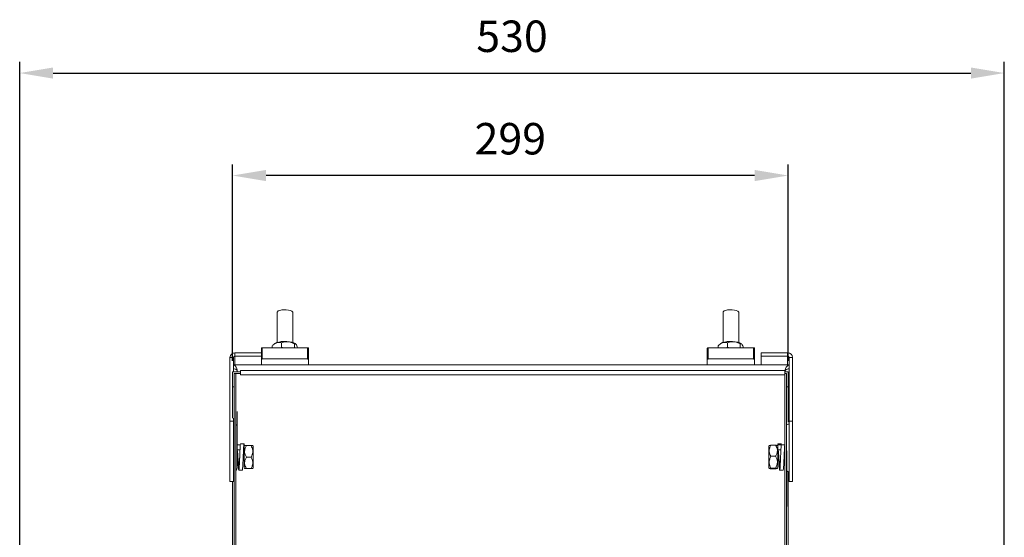
# Model space of a CAD drawing. Units: millimetres. Extents: x -791 to 630, y 190 to 939.
# Drawn here: x 73 to 603, y 660 to 939 of the extents above; entities that cross this region are included whole.
import ezdxf

# ---------------------------------------------------------------- set-up
doc = ezdxf.new("R2010")
doc.units = ezdxf.units.MM
doc.header["$PDSIZE"] = -1
doc.dimstyles.new('ISO-25', dxfattribs={"dimtxt": 2.5, "dimasz": 2.5, "dimexe": 1.25, "dimexo": 0.625, "dimtad": 1, "dimtxsty": 'Standard', "dimcen": 2.5, "dimadec": 0, "dimazin": 0, "dimtfac": 1, "dimtmove": 0, "dimatfit": 3, "dimfxl": 1, "dimarcsym": 0})

# ---------------------------------------------------------------- blocks, each defined once
blk = doc.blocks.new('*D25')
at = {"color": 0, "linetype": 'ByBlock', "lineweight": -2}
for p, q in [((73.42, 542.18), (73.42, 916.01)), ((603.42, 542.18), (603.42, 916.01)), ((91.42, 910.01), (585.42, 910.01))]:
    blk.add_line(p, q, dxfattribs=at)
at = {"color": 0, "linetype": 'ByBlock'}
for points in [[(73.42, 910.01), (91.42, 907.01), (91.42, 913.01)], [(603.42, 910.01), (585.42, 907.01), (585.42, 913.01)]]:
    blk.add_solid(points, dxfattribs=at)
at = {"layer": 'DEFPOINTS', "color": 0, "linetype": 'ByBlock'}
for p in [(73.42, 536.18), (603.42, 536.18)]:
    blk.add_point(p, dxfattribs=at)
at = {"color": 0, "linetype": 'ByBlock', "insert": (338.42, 927.62), "char_height": 16.933, "attachment_point": 5}
blk.add_mtext('530', dxfattribs=at)
blk = doc.blocks.new('*D26')
at = {"color": 0, "linetype": 'ByBlock', "lineweight": -2}
for p, q in [((188.02, 755.16), (188.02, 860.86)), ((487.02, 755.16), (487.02, 860.86)), ((469.02, 854.86), (206.02, 854.86))]:
    blk.add_line(p, q, dxfattribs=at)
at = {"color": 0, "linetype": 'ByBlock'}
for points in [[(188.02, 854.86), (206.02, 857.86), (206.02, 851.86)], [(487.02, 854.86), (469.02, 857.86), (469.02, 851.86)]]:
    blk.add_solid(points, dxfattribs=at)
at = {"layer": 'DEFPOINTS', "color": 0, "linetype": 'ByBlock'}
for p in [(188.02, 749.16), (487.02, 749.16)]:
    blk.add_point(p, dxfattribs=at)
at = {"color": 0, "linetype": 'ByBlock', "insert": (337.52, 872.47), "char_height": 16.933, "attachment_point": 5}
blk.add_mtext('299', dxfattribs=at)

msp = doc.modelspace()

# ---------------------------------------------------------------- linework, layer by layer
at = {"color": 7, "linetype": 'Continuous', "lineweight": 15}
for p, q in [((214.418, 762.433), (214.418, 764.817)), ((221.269, 762.108), (221.269, 764.203)), ((454.418, 762.433), (454.418, 764.817)), ((461.269, 762.108), (461.269, 764.203)), ((189.26, 757.683), (189.26, 759.497)), ((189.26, 759.497), (203.523, 759.497)), ((203.523, 759.497), (203.523, 761.944)), ((203.523, 759.497), (203.523, 757.683)), ((204.023, 762.108), (204.023, 756.109)), ((228.423, 762.108), (204.023, 762.108)), ((209.373, 762.108), (209.373, 763.178)), ((228.423, 756.109), (228.423, 762.108)), ((228.923, 761.944), (228.923, 755.945)), ((443.523, 755.945), (443.523, 761.944)), ((444.023, 762.108), (444.023, 756.109)), ((468.423, 762.108), (444.023, 762.108)), ((449.373, 762.108), (449.373, 763.178)), ((468.423, 756.109), (468.423, 762.108)), ((468.923, 761.944), (468.923, 755.945)), ((472.523, 759.497), (486.787, 759.497)), ((472.523, 759.497), (472.523, 757.683)), ((486.787, 757.683), (486.787, 759.497)), ((188.523, 756.987), (186.603, 756.987)), ((186.603, 756.987), (186.603, 722.729)), ((188.523, 756.987), (188.523, 749.16)), ((189.26, 757.683), (203.523, 757.683)), ((189.26, 752.921), (189.26, 757.683)), ((203.523, 757.683), (203.523, 752.921)), ((203.523, 755.945), (203.523, 752.921)), ((228.423, 756.109), (204.023, 756.109)), ((228.923, 755.945), (228.923, 752.921)), ((443.523, 755.945), (443.523, 752.921)), ((468.423, 756.109), (444.023, 756.109)), ((468.923, 755.945), (468.923, 752.921)), ((472.523, 757.683), (486.787, 757.683)), ((472.523, 752.921), (472.523, 757.683)), ((486.787, 757.683), (486.787, 752.921)), ((487.523, 756.987), (489.443, 756.987)), ((487.523, 722.729), (487.523, 756.987)), ((489.443, 722.729), (489.443, 756.987)), ((192.223, 749.16), (188.023, 749.16)), ((188.023, 749.16), (188.023, 741.16)), ((192.223, 748.26), (188.923, 748.26)), ((188.923, 748.26), (188.923, 741.16)), ((188.923, 490.866), (188.923, 748.26)), ((189.823, 748.26), (188.923, 748.26)), ((189.823, 490.866), (189.823, 748.26)), ((190.523, 750.035), (190.523, 749.92)), ((190.523, 749.92), (190.523, 749.16)), ((192.223, 747.56), (192.223, 749.86)), ((485.223, 749.86), (192.223, 749.86)), ((485.223, 747.56), (192.223, 747.56)), ((485.223, 749.86), (485.223, 747.56)), ((487.023, 749.16), (485.223, 749.16)), ((486.123, 748.26), (485.223, 748.26)), ((486.123, 748.26), (485.223, 748.26)), ((485.223, 490.76), (485.223, 747.56)), ((485.523, 749.92), (485.523, 750.035)), ((485.523, 749.16), (485.523, 749.92)), ((486.123, 748.26), (486.123, 741.16)), ((486.123, 490.76), (486.123, 748.26)), ((487.023, 749.16), (487.023, 741.16)), ((188.923, 741.16), (188.023, 741.16)), ((188.023, 741.16), (188.023, 724.34)), ((486.123, 741.16), (487.023, 741.16)), ((487.023, 741.16), (487.023, 722.157)), ((190.523, 727.778), (190.523, 720.162)), ((188.523, 722.729), (186.603, 722.729)), ((186.603, 722.729), (186.603, 690.195)), ((188.523, 724.34), (188.523, 722.729)), ((188.523, 722.729), (188.523, 690.195)), ((188.923, 721.032), (188.523, 721.089)), ((487.523, 690.195), (487.523, 722.729)), ((487.523, 722.729), (489.443, 722.729)), ((489.443, 690.195), (489.443, 722.729)), ((190.523, 720.162), (190.523, 698.023)), ((190.523, 709.942), (192.182, 709.942)), ((192.004, 707.172), (190.523, 707.172)), ((194.313, 707.172), (194.072, 707.172)), ((194.313, 709.942), (194.313, 709.347)), ((194.313, 709.347), (194.313, 697.369)), ((195.425, 709.508), (197.949, 709.508)), ((199.062, 709.347), (199.062, 697.369)), ((476.684, 709.347), (476.684, 697.369)), ((477.797, 709.684), (480.321, 709.684)), ((481.433, 709.906), (483.323, 709.906)), ((481.433, 708.857), (481.433, 709.906)), ((481.433, 708.857), (481.433, 697.369)), ((483.323, 707.152), (481.433, 707.152)), ((483.323, 709.906), (483.323, 709.772)), ((483.333, 709.906), (485.223, 709.906)), ((486.333, 706.77), (486.123, 706.77)), ((486.333, 676.77), (486.333, 706.77)), ((195.425, 703.358), (197.949, 703.358)), ((477.797, 703.725), (480.321, 703.725)), ((188.523, 695.195), (188.923, 695.37)), ((195.425, 697.208), (197.949, 697.208)), ((477.797, 697.4), (480.321, 697.4)), ((477.797, 697.033), (480.321, 697.033)), ((487.023, 695.425), (487.023, 605.986)), ((188.023, 690.195), (188.023, 605.986)), ((486.333, 676.77), (486.123, 676.77))]:
    msp.add_line(p, q, dxfattribs=at)
at = {"color": 7, "linetype": 'Continuous', "lineweight": 15, "flags": 128}
for points in [[(212.013, 781.235), (212.138, 781.569), (212.619, 781.949), (213.42, 782.265), (214.47, 782.491)], [(214.47, 782.491), (215.676, 782.604), (216.931, 782.596), (218.123, 782.467), (219.146, 782.229), (219.909, 781.902), (220.345, 781.516), (220.433, 781.235)], [(452.013, 781.235), (452.138, 781.569), (452.619, 781.949), (453.42, 782.265), (454.47, 782.491)], [(454.47, 782.491), (455.676, 782.604), (456.931, 782.596), (458.123, 782.467), (459.146, 782.229), (459.909, 781.902), (460.345, 781.516), (460.433, 781.235)], [(210.606, 764.297), (210.9, 764.515), (211.75, 764.921), (212.881, 765.245), (214.221, 765.466), (215.688, 765.572), (217.188, 765.554), (218.628, 765.414), (219.917, 765.161), (220.973, 764.812), (221.731, 764.387), (221.84, 764.297)], [(450.606, 764.297), (450.9, 764.515), (451.75, 764.921), (452.881, 765.245), (454.221, 765.466), (455.688, 765.572), (457.188, 765.554), (458.628, 765.414), (459.917, 765.161), (460.973, 764.812), (461.731, 764.387), (461.84, 764.297)], [(203.523, 761.944), (203.533, 761.976), (203.561, 762.007), (203.607, 762.035), (203.67, 762.06), (203.745, 762.08), (203.832, 762.095), (203.926, 762.105), (204.023, 762.108)], [(228.423, 762.108), (228.521, 762.105), (228.614, 762.095), (228.701, 762.08), (228.777, 762.06), (228.839, 762.035), (228.885, 762.007), (228.914, 761.976), (228.923, 761.944)], [(443.523, 761.944), (443.533, 761.976), (443.561, 762.007), (443.607, 762.035), (443.67, 762.06), (443.745, 762.08), (443.832, 762.095), (443.926, 762.105), (444.023, 762.108)], [(468.423, 762.108), (468.521, 762.105), (468.614, 762.095), (468.701, 762.08), (468.777, 762.06), (468.839, 762.035), (468.885, 762.007), (468.914, 761.976), (468.923, 761.944)], [(204.023, 756.109), (203.926, 756.106), (203.832, 756.096), (203.745, 756.081), (203.67, 756.061), (203.607, 756.036), (203.561, 756.008), (203.533, 755.977), (203.523, 755.945)], [(228.923, 755.945), (228.914, 755.977), (228.885, 756.008), (228.839, 756.036), (228.777, 756.061), (228.701, 756.081), (228.614, 756.096), (228.521, 756.106), (228.423, 756.109)], [(444.023, 756.109), (443.926, 756.106), (443.832, 756.096), (443.745, 756.081), (443.67, 756.061), (443.607, 756.036), (443.561, 756.008), (443.533, 755.977), (443.523, 755.945)], [(468.923, 755.945), (468.914, 755.977), (468.885, 756.008), (468.839, 756.036), (468.777, 756.061), (468.701, 756.081), (468.614, 756.096), (468.521, 756.106), (468.423, 756.109)], [(190.523, 749.92), (190.488, 750.071), (190.382, 750.218), (190.209, 750.358), (189.973, 750.488), (189.678, 750.604), (189.333, 750.705), (188.945, 750.786), (188.523, 750.847)], [(487.523, 750.847), (487.101, 750.786), (486.713, 750.705), (486.368, 750.604), (486.074, 750.488), (485.837, 750.358), (485.664, 750.218), (485.559, 750.071), (485.523, 749.92)], [(191.826, 703.356), (191.826, 703.349), (191.715, 701.802), (191.589, 700.434), (191.473, 699.544), (191.357, 699.227), (191.231, 699.546), (191.12, 700.42), (190.998, 701.77), (190.876, 703.367), (190.765, 704.915), (190.639, 706.283), (190.523, 707.172), (190.523, 707.172)]]:
    msp.add_lwpolyline(points, dxfattribs=at)
at = {"color": 7, "linetype": 'Continuous', "lineweight": 15}
for centre, radius, start, end in [((189.188, 756.912), 2.586, 88.41746, 178.32479), ((486.858, 756.912), 2.586, 1.67521, 91.58254), ((189.24, 756.966), 0.717, 88.41746, 178.32479), ((187.523, 750.035), 3, 0, 70.52878), ((488.523, 750.035), 3, 109.47122, 180), ((486.806, 756.966), 0.717, 1.67521, 91.58254), ((487.989, 716.081), 5.03, 95.31525, 111.77386), ((189.601, 719.844), 0.975, 19.02, 76.85598), ((187.523, 698.023), 3, 320.05549, 0), ((488.523, 698.023), 3, 223.11361, 250.52878)]:
    msp.add_arc(centre, radius, start, end, dxfattribs=at)
for points in [[(212.013, 781.235), (212.013, 765.012)], [(220.433, 765.012), (220.433, 781.235)], [(452.013, 781.235), (452.013, 765.012)], [(460.433, 765.012), (460.433, 781.235)], [(210.606, 764.297), (209.861, 763.637)], [(222.026, 764.132), (221.84, 764.297)], [(450.606, 764.297), (449.861, 763.637)], [(462.026, 764.132), (461.84, 764.297)], [(214.418, 762.433), (214.054, 762.108)], [(215.094, 762.108), (214.418, 762.433)], [(454.418, 762.433), (454.054, 762.108)], [(455.094, 762.108), (454.418, 762.433)], [(487.435, 752.921), (188.611, 752.921)], [(194.313, 710.49), (192.306, 710.49)], [(483.445, 710.49), (481.433, 710.49)], [(194.474, 709.508), (194.313, 709.347)], [(199.062, 709.347), (198.901, 709.508)], [(476.854, 709.516), (476.684, 709.347)], [(481.433, 709.347), (481.264, 709.516)], [(483.563, 709.982), (483.528, 710.126)], [(482.033, 703.363), (482.034, 703.358)], [(482.984, 703.358), (482.983, 703.354)], [(191.356, 696.227), (193.246, 696.227)], [(194.313, 697.369), (194.474, 697.208)], [(198.901, 697.208), (199.062, 697.369)], [(476.684, 697.369), (476.854, 697.2)], [(481.264, 697.2), (481.433, 697.369)], [(482.505, 696.227), (484.395, 696.227)], [(186.603, 690.195), (188.523, 690.195)], [(487.523, 690.195), (489.443, 690.195)]]:
    msp.add_open_spline(points, degree=1, dxfattribs=at)
for points, knots in [([(209.373, 763.178), (209.56, 763.357), (210.311, 764.076), (211.73, 765.014), (213.29, 765.147), (214.123, 764.903), (214.418, 764.817)], [0, 0, 0, 0, 0.1184358, 0.4755837, 0.8141782, 1, 1, 1, 1]), ([(214.418, 764.817), (214.887, 764.985), (215.842, 765.328), (217.613, 765.526), (219.514, 765.141), (220.73, 764.491), (221.269, 764.203)], [0, 0, 0, 0, 0.21645814, 0.44031717, 0.75190523, 1, 1, 1, 1]), ([(221.269, 764.203), (221.392, 764.259), (221.644, 764.374), (222.111, 764.148), (222.611, 763.308), (222.932, 762.368), (223.074, 761.951)], [0, 0, 0, 0, 0.2164581, 0.4403172, 0.7519052, 1, 1, 1, 1]), ([(449.373, 763.178), (449.56, 763.357), (450.311, 764.076), (451.73, 765.014), (453.29, 765.147), (454.123, 764.903), (454.418, 764.817)], [0, 0, 0, 0, 0.11843582, 0.47558368, 0.81417817, 1, 1, 1, 1]), ([(454.418, 764.817), (454.887, 764.985), (455.842, 765.328), (457.613, 765.526), (459.514, 765.141), (460.73, 764.491), (461.269, 764.203)], [0, 0, 0, 0, 0.2164581, 0.4403172, 0.7519052, 1, 1, 1, 1]), ([(461.269, 764.203), (461.392, 764.259), (461.644, 764.374), (462.111, 764.148), (462.611, 763.308), (462.932, 762.368), (463.074, 761.951)], [0, 0, 0, 0, 0.2164581, 0.4403172, 0.7519052, 1, 1, 1, 1]), ([(192.306, 710.483), (192.263, 710.377), (192.179, 710.169), (192.072, 708.526), (191.948, 706.176), (191.824, 703.371), (191.717, 700.567), (191.588, 698.194), (191.473, 696.606), (191.359, 696.039), (191.229, 696.592), (191.122, 698.177), (190.998, 700.54), (190.917, 702.421), (190.876, 703.358)], [0, 0, 0, 0, 0.0839156, 0.1654613, 0.2496246, 0.3337878, 0.4153336, 0.5002319, 0.582962, 0.665692, 0.7505903, 0.8321361, 0.9162994, 1, 1, 1, 1]), ([(194.313, 709.942), (194.275, 710.2), (194.199, 710.724), (194.069, 710.112), (193.962, 708.543), (193.838, 706.172), (193.714, 703.37), (193.607, 700.573), (193.478, 698.171), (193.363, 696.689), (193.287, 696.048), (193.246, 696.231), (193.246, 696.233)], [0, 0, 0, 0, 0.1102498, 0.2233891, 0.3320606, 0.4442203, 0.55638, 0.6650515, 0.7781908, 0.8884406, 0.9986903, 1, 1, 1, 1]), ([(481.555, 710.466), (481.553, 710.474), (481.51, 710.657), (481.471, 710.273), (481.433, 709.906)], [0, 0, 0, 0, 0.0423788, 1, 1, 1, 1]), ([(483.445, 710.466), (483.443, 710.474), (483.4, 710.657), (483.361, 710.273), (483.323, 709.906)], [0, 0, 0, 0, 0.0423788, 1, 1, 1, 1]), ([(194.196, 707.486), (194.153, 707.425), (194.069, 707.304), (193.962, 706.352), (193.838, 704.992), (193.757, 703.9), (193.716, 703.356)], [0, 0, 0, 0, 0.2516744, 0.4961689, 0.7485693, 1, 1, 1, 1]), ([(195.425, 703.358), (195.203, 703.78), (194.75, 704.637), (194.372, 706.227), (194.6, 707.933), (195.172, 709.024), (195.425, 709.508)], [0, 0, 0, 0, 0.2164581, 0.4403172, 0.7519052, 1, 1, 1, 1]), ([(195.425, 709.508), (195.226, 709.508), (194.688, 709.508), (194.575, 709.508), (194.504, 709.508)], [0, 0, 0, 0, 0.3704992, 1, 1, 1, 1]), ([(197.949, 709.508), (198.172, 709.087), (198.625, 708.23), (199.003, 706.64), (198.775, 704.934), (198.203, 703.842), (197.949, 703.358)], [0, 0, 0, 0, 0.2164581, 0.4403172, 0.7519052, 1, 1, 1, 1]), ([(198.87, 709.508), (198.799, 709.508), (198.687, 709.508), (198.149, 709.508), (197.949, 709.508)], [0, 0, 0, 0, 0.6295008, 1, 1, 1, 1]), ([(477.797, 703.725), (477.574, 704.133), (477.121, 704.964), (476.743, 706.504), (476.971, 708.157), (477.543, 709.215), (477.797, 709.684)], [0, 0, 0, 0, 0.2164581, 0.4403172, 0.7519052, 1, 1, 1, 1]), ([(477.797, 709.684), (477.596, 709.662), (477.099, 709.609), (476.991, 709.55), (476.927, 709.515)], [0, 0, 0, 0, 0.40497012, 1, 1, 1, 1]), ([(480.321, 709.684), (480.544, 709.275), (480.997, 708.445), (481.374, 706.904), (481.147, 705.252), (480.574, 704.194), (480.321, 703.725)], [0, 0, 0, 0, 0.2164581, 0.4403172, 0.7519052, 1, 1, 1, 1]), ([(481.19, 709.515), (481.126, 709.55), (481.019, 709.609), (480.522, 709.662), (480.321, 709.684)], [0, 0, 0, 0, 0.59502988, 1, 1, 1, 1]), ([(482.982, 703.337), (482.982, 703.33), (482.943, 702.788), (482.858, 701.673), (482.734, 700.32), (482.627, 699.418), (482.498, 699.118), (482.383, 699.467), (482.269, 700.406), (482.139, 701.791), (482.032, 703.422), (481.908, 705.03), (481.787, 706.406), (481.715, 706.91), (481.68, 707.152)], [0, 0, 0, 0, 0.0013222, 0.0934075, 0.1854927, 0.2746935, 0.3675892, 0.4580949, 0.5486005, 0.6414962, 0.7306971, 0.8227823, 0.9148675, 1, 1, 1, 1]), ([(483.333, 709.906), (483.295, 709.442), (483.219, 708.502), (483.089, 706.051), (482.982, 703.255), (482.858, 700.457), (482.734, 698.111), (482.627, 696.557), (482.498, 696.04), (482.383, 696.642), (482.268, 698.261), (482.141, 700.631), (482.069, 702.47), (482.034, 703.358)], [0, 0, 0, 0, 0.0905599, 0.1834933, 0.2727568, 0.3648856, 0.4570144, 0.5462779, 0.6392113, 0.7297712, 0.8203311, 0.9132645, 1, 1, 1, 1]), ([(485.223, 709.906), (485.185, 709.442), (485.109, 708.502), (484.979, 706.051), (484.872, 703.256), (484.748, 700.453), (484.624, 698.126), (484.518, 696.526), (484.436, 696.342), (484.395, 696.25)], [0, 0, 0, 0, 0.1425683, 0.2888732, 0.4294006, 0.5744388, 0.7194769, 0.8600044, 1, 1, 1, 1]), ([(195.425, 697.208), (195.203, 697.63), (194.75, 698.487), (194.372, 700.077), (194.6, 701.783), (195.172, 702.874), (195.425, 703.358)], [0, 0, 0, 0, 0.2164581, 0.4403172, 0.7519052, 1, 1, 1, 1]), ([(197.949, 703.358), (198.172, 702.937), (198.625, 702.08), (199.003, 700.49), (198.775, 698.784), (198.203, 697.692), (197.949, 697.208)], [0, 0, 0, 0, 0.2164581, 0.4403172, 0.7519052, 1, 1, 1, 1]), ([(477.797, 697.4), (477.574, 697.833), (477.121, 698.715), (476.743, 700.35), (476.971, 702.105), (477.543, 703.228), (477.797, 703.725)], [0, 0, 0, 0, 0.21645814, 0.44031717, 0.75190523, 1, 1, 1, 1]), ([(480.321, 703.725), (480.544, 703.292), (480.997, 702.411), (481.374, 700.775), (481.147, 699.02), (480.574, 697.898), (480.321, 697.4)], [0, 0, 0, 0, 0.2164581, 0.4403172, 0.7519052, 1, 1, 1, 1]), ([(194.504, 697.208), (194.575, 697.208), (194.688, 697.208), (195.226, 697.208), (195.425, 697.208)], [0, 0, 0, 0, 0.6295008, 1, 1, 1, 1]), ([(197.949, 697.208), (198.149, 697.208), (198.687, 697.208), (198.799, 697.208), (198.87, 697.208)], [0, 0, 0, 0, 0.3704992, 1, 1, 1, 1]), ([(477.797, 697.033), (477.672, 697.047), (477.169, 697.101), (476.663, 697.204), (477.06, 697.318), (477.604, 697.379), (477.797, 697.4)], [0, 0, 0, 0, 0.1184358, 0.4755837, 0.8141782, 1, 1, 1, 1]), ([(480.321, 697.4), (480.514, 697.379), (481.058, 697.318), (481.454, 697.204), (480.949, 697.101), (480.446, 697.047), (480.321, 697.033)], [0, 0, 0, 0, 0.1858218, 0.5244163, 0.8815642, 1, 1, 1, 1])]:
    msp.add_open_spline(points, degree=3, knots=knots, dxfattribs=at)

# ---------------------------------------------------------------- dimensions: what is measured, and where the dimension line sits
for base, p1, p2, picture, middle in [((603.417, 910.009), (73.417, 536.176), (603.417, 536.176), '*D25', (338.417, 927.62)), ((188.023, 854.863), (487.023, 749.16), (188.023, 749.16), '*D26', (337.523, 872.474))]:
    dim = msp.add_linear_dim(base=base, p1=p1, p2=p2, dimstyle='ISO-25', override={"dimscale": 6, "dimtxt": 2.822222, "dimasz": 3, "dimexe": 1, "dimexo": 1, "dimgap": 1.524, "dimtih": 1, "dimtoh": 1, "dimdec": 0, "dimzin": 1, "dimtzin": 1})
    dim.commit()
    dim.dimension.update_dxf_attribs({"geometry": picture, "text_midpoint": middle})

doc.saveas('drawing.dxf')
